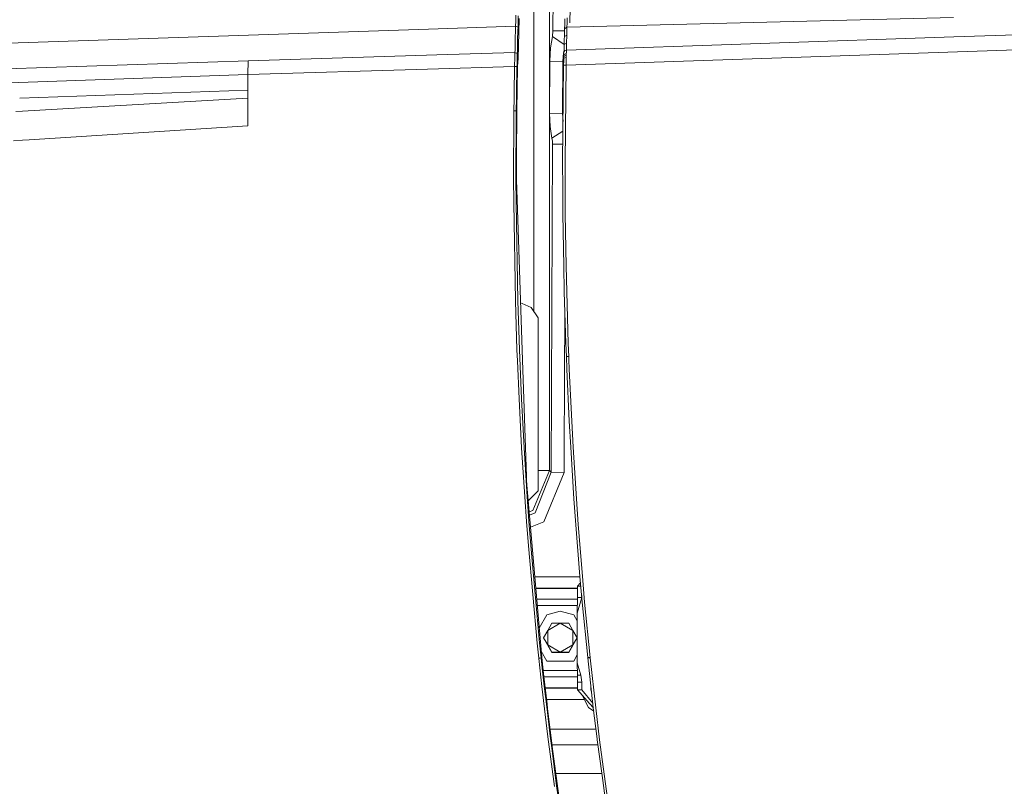
# Model space of a CAD drawing. Units: millimetres. Extents: x 425 to 10396, y -420 to 4052.
# Drawn here: x 2199 to 2641, y 1793 to 2136 of the extents above; entities that cross this region are included whole.
import ezdxf

# ---------------------------------------------------------------- set-up
doc = ezdxf.new("R2010")
doc.units = ezdxf.units.MM
doc.layers.add('1', color=7, linetype='Continuous', true_color=0xffffff)
doc.styles.add('blockfont', font='simplex.shx')
doc.dimstyles.get("Standard").update_dxf_attribs({"dimtxt": 0.18, "dimasz": 0.18, "dimexe": 0.18, "dimexo": 0.0625, "dimgap": 0.09, "dimtad": 0, "dimtih": 1, "dimtoh": 1, "dimdec": 4, "dimzin": 0, "dimdsep": 46, "dimtxsty": 'Standard', "dimcen": 0.09, "dimadec": 0, "dimazin": 0, "dimtfac": 1, "dimtdec": 4, "dimtofl": 0, "dimtmove": 0, "dimatfit": 3, "dimfxl": 1, "dimtolj": 1, "dimtzin": 0, "dimarcsym": 0})

# ---------------------------------------------------------------- blocks, each defined once
blk = doc.blocks.new('_U4')
at = {"layer": '1', "color": 18, "lineweight": 13}
for p, q in [((655.40002, 1202.095756), (655.40002, 3704.564358)), ((655.40002, 3701.389358), (2515.758343, 3701.389358)), ((4877, 3701.389358), (3016.641676, 3701.389358)), ((2547.710426, 3626.389358), (2522.710426, 3626.389358)), ((2522.710426, 3626.389358), (2522.710426, 3532.639358)), ((2779.377093, 3626.389358), (2754.377093, 3626.389358)), ((2779.377093, 3532.639358), (2779.377093, 3626.389358)), ((2522.710426, 3532.639358), (2547.710426, 3532.639358)), ((2754.377093, 3532.639358), (2779.377093, 3532.639358))]:
    blk.add_line(p, q, dxfattribs=at)
at = {"layer": '1', "color": 18, "lineweight": 70}
for points in [[(655.40002, 3701.389358), (705.39997, 3714.786818), (705.400069, 3687.991899)], [(4877, 3701.389358), (4827.000049, 3687.991899), (4826.999951, 3714.786818)]]:
    blk.add_solid(points, dxfattribs=at)
at = {"layer": '1', "color": 18, "linetype": 'Continuous', "lineweight": 13, "char_height": 50, "attachment_point": 7, "line_spacing_factor": 0.903614, "style": 'blockfont'}
for s, insert in [('\\W1.2899;166.2', (2519.995843, 3662.493525)), ('\\W1.1047;BBC', (2859.266676, 3662.493525)), ('\\W1.1591;4222', (2547.235426, 3540.618525))]:
    blk.add_mtext(s, dxfattribs=dict(at, insert=insert))

msp = doc.modelspace()

# ---------------------------------------------------------------- linework, layer by layer
at = {"layer": '1', "color": 18, "linetype": 'Continuous', "lineweight": 13}
for p, q in [((2430.042249, 2158.232454), (2430.042249, 2096.501131)), ((2437.190038, 2158.232454), (2437.190038, 1934.210897)), ((2438.790303, 2159.943823), (2438.685399, 2131.479267)), ((2446.453594, 2141.711318), (2446.263184, 2135.058212)), ((2421.93554, 2133.489613), (2421.995145, 2135.78463)), ((2422.069055, 2138.484482), (2421.995145, 2135.78463)), ((2423.013669, 2132.994656), (2423.075658, 2135.328058)), ((2423.151952, 2138.202194), (2423.075658, 2135.328058)), ((2423.380118, 2130.668644), (2423.543673, 2136.919979)), ((2444.048625, 2136.862759), (2443.975192, 2134.322409)), ((2444.999677, 2133.015398), (2618.488055, 2137.343887)), ((2445.058566, 2134.923939), (2444.999677, 2133.015398)), ((2445.131999, 2137.28023), (2445.058566, 2134.923939)), ((2382.885501, 2132.188433), (2185.948831, 2125.652794)), ((2421.93554, 2133.484368), (2382.885507, 2132.188434)), ((2421.903592, 2132.244829), (2421.782952, 2127.521519)), ((2421.903592, 2132.244829), (2421.93554, 2133.484368)), ((2423.013669, 2132.994656), (2421.93554, 2133.489613)), ((2421.93554, 2133.484368), (2421.93554, 2133.489613)), ((2423.013431, 2132.989411), (2421.93554, 2133.484368)), ((2422.980529, 2131.750111), (2422.855359, 2127.028231)), ((2422.980529, 2131.750111), (2423.013431, 2132.989411)), ((2423.013431, 2132.989411), (2423.013669, 2132.994656)), ((2423.380118, 2130.668644), (2423.013669, 2132.994656)), ((2423.013669, 2118.956331), (2423.380118, 2130.668644)), ((2438.685399, 2131.479267), (2438.425523, 2128.922705)), ((2443.892077, 2131.405155), (2438.685399, 2131.479267)), ((2443.857175, 2130.025629), (2443.887692, 2131.231312)), ((2443.887692, 2131.231312), (2443.915826, 2132.346872)), ((2443.915826, 2132.346872), (2444.999328, 2133.001742)), ((2443.915826, 2132.346872), (2443.916303, 2132.36237)), ((2443.975192, 2134.322409), (2443.916303, 2132.36237)), ((2443.916303, 2132.36237), (2444.999677, 2133.015398)), ((2444.908839, 2129.475359), (2444.939834, 2130.681042)), ((2444.939834, 2130.681042), (2444.970828, 2131.886486)), ((2444.999438, 2133.001808), (2444.970828, 2131.886486)), ((2444.999677, 2133.015398), (2444.999438, 2133.001808)), ((2618.550044, 2128.671173), (2709.238511, 2131.846193)), ((2421.782952, 2127.521519), (2421.662074, 2122.784857)), ((2422.855359, 2127.028231), (2422.730428, 2122.292761)), ((2438.425523, 2128.922705), (2437.597733, 2123.734001)), ((2443.738459, 2125.331643), (2438.425523, 2128.922705)), ((2443.766814, 2126.453642), (2443.737489, 2125.293259)), ((2444.818479, 2125.94891), (2443.737489, 2125.293259)), ((2443.79614, 2127.614025), (2443.766814, 2126.453642)), ((2443.826657, 2128.819946), (2443.79614, 2127.614025)), ((2443.826657, 2128.819946), (2443.857175, 2130.025629)), ((2443.826657, 2128.819946), (2444.908839, 2129.475359)), ((2444.736224, 2122.727637), (2618.550044, 2128.671173)), ((2444.818479, 2125.94891), (2444.787723, 2124.742989)), ((2444.848281, 2127.109293), (2444.818479, 2125.94891)), ((2444.878083, 2128.269676), (2444.848281, 2127.109293)), ((2444.908839, 2129.475359), (2444.878083, 2128.269676)), ((2421.634894, 2121.713404), (2386.592642, 2120.626417)), ((2386.592916, 2120.637207), (2421.635371, 2121.728663)), ((2421.634894, 2121.713404), (2421.601277, 2120.344404)), ((2421.634894, 2121.713404), (2421.635371, 2121.728663)), ((2422.702056, 2121.22107), (2421.634894, 2121.713404)), ((2421.635371, 2121.728663), (2421.662074, 2122.784857)), ((2422.702533, 2121.236805), (2421.635371, 2121.728663)), ((2422.702533, 2121.236805), (2422.730428, 2122.292761)), ((2437.29518, 2117.80167), (2437.597733, 2123.734001)), ((2443.393212, 2121.605877), (2443.090659, 2117.719177)), ((2443.6733, 2122.756156), (2443.393212, 2121.605877)), ((2443.61065, 2120.693211), (2444.690209, 2121.289496)), ((2443.623048, 2121.082548), (2443.635922, 2121.467356)), ((2443.635922, 2121.467356), (2443.648797, 2121.849541)), ((2443.658334, 2122.148279), (2443.648797, 2121.849541)), ((2443.676454, 2122.88094), (2443.65643, 2122.088647)), ((2443.658334, 2122.148279), (2444.021684, 2122.561697)), ((2443.676454, 2122.88094), (2443.706971, 2124.087099)), ((2443.737489, 2125.293259), (2443.706971, 2124.087099)), ((2444.021684, 2122.561697), (2444.736224, 2122.727637)), ((2444.591981, 2116.036181), (2713.004094, 2125.133995)), ((2444.690209, 2121.289496), (2444.683534, 2121.052508)), ((2444.702846, 2121.707205), (2444.690209, 2121.289496)), ((2444.702846, 2121.707205), (2444.71572, 2122.108225)), ((2444.71572, 2122.108225), (2444.728595, 2122.497801)), ((2444.736224, 2122.727637), (2444.728595, 2122.497801)), ((2444.756967, 2123.536829), (2444.736224, 2122.727637)), ((2444.756967, 2123.536829), (2444.787723, 2124.742989)), ((2301.938754, 2118.000511), (2193.28257, 2114.355582)), ((2301.80667, 2111.780171), (2301.938754, 2118.000511)), ((2301.938754, 2118.000511), (2386.592875, 2120.637205)), ((2386.5926, 2120.626416), (2301.938754, 2118.000511)), ((2421.504479, 2116.275791), (2421.5617, 2118.763212)), ((2421.5617, 2118.763212), (2421.601277, 2120.344404)), ((2422.625762, 2118.485932), (2422.563535, 2116.229538)), ((2422.625762, 2118.485932), (2422.667485, 2119.918827)), ((2422.667485, 2119.918827), (2422.702056, 2121.22107)), ((2422.702056, 2121.22107), (2422.702533, 2121.236805)), ((2423.013669, 2118.956331), (2422.702533, 2121.236805)), ((2422.820073, 2115.473036), (2423.013669, 2118.956331)), ((2437.208873, 2094.431166), (2437.29518, 2117.80167)), ((2437.29518, 2117.80167), (2443.090659, 2117.719177)), ((2443.090659, 2117.719177), (2443.00459, 2094.348673)), ((2443.090659, 2117.719177), (2443.525207, 2117.719177)), ((2443.525296, 2117.724899), (2443.501693, 2116.204743)), ((2443.525296, 2117.724899), (2443.544847, 2118.483786)), ((2443.572265, 2119.2143), (2443.544847, 2118.483786)), ((2443.572265, 2119.2143), (2444.595319, 2119.504456)), ((2443.572741, 2119.244103), (2443.572265, 2119.2143)), ((2443.577271, 2119.482283), (2443.572741, 2119.244103)), ((2443.582517, 2119.715933), (2443.577271, 2119.482283)), ((2443.588477, 2119.945053), (2443.582517, 2119.715933)), ((2443.588477, 2119.945053), (2444.668752, 2120.437388)), ((2443.588477, 2119.945053), (2443.597299, 2120.260958)), ((2443.597299, 2120.260958), (2443.603736, 2120.478634)), ((2443.61065, 2120.693211), (2443.603736, 2120.478634)), ((2443.61065, 2120.693211), (2443.623048, 2121.082548)), ((2444.59365, 2116.194252), (2444.615108, 2117.768053)), ((2444.595319, 2119.504456), (2444.655162, 2119.521383)), ((2444.615108, 2117.768053), (2444.631558, 2118.618492)), ((2444.631558, 2118.618492), (2444.655162, 2119.520191)), ((2444.655639, 2119.57622), (2444.655162, 2119.521383)), ((2444.655162, 2119.521383), (2444.655162, 2119.520191)), ((2444.655877, 2119.594101), (2444.655639, 2119.57622)), ((2444.655877, 2119.594101), (2444.659215, 2119.873289)), ((2444.663745, 2120.161299), (2444.659215, 2119.873289)), ((2444.668752, 2120.437388), (2444.663745, 2120.161299)), ((2444.677335, 2120.806698), (2444.668752, 2120.437388)), ((2444.683534, 2121.052508), (2444.677335, 2120.806698)), ((2382.458692, 2114.25682), (2301.80667, 2111.780171)), ((2421.490174, 2115.455393), (2382.459068, 2114.256832)), ((2421.425324, 2112.072949), (2421.490174, 2115.455393)), ((2421.490174, 2115.455393), (2421.491128, 2115.502361)), ((2422.548514, 2115.433458), (2421.490174, 2115.455393)), ((2421.491128, 2115.502361), (2421.504479, 2116.275791)), ((2422.549468, 2115.483288), (2421.491128, 2115.502361)), ((2422.483664, 2112.05316), (2422.548514, 2115.433458)), ((2422.510129, 2095.566754), (2422.820073, 2115.473036)), ((2422.548514, 2115.433458), (2422.549468, 2115.483288)), ((2422.549468, 2115.483288), (2422.563535, 2116.229538)), ((2422.820073, 2115.473036), (2422.549468, 2115.483288)), ((2443.499547, 2115.995173), (2443.048459, 2072.447296)), ((2443.499785, 2116.046909), (2443.499547, 2115.995173)), ((2443.499547, 2115.995173), (2444.591504, 2115.97443)), ((2443.501693, 2116.204743), (2443.499785, 2116.046909)), ((2443.499785, 2116.046909), (2444.591981, 2116.036181)), ((2444.591504, 2115.97443), (2444.139939, 2072.436329)), ((2444.591981, 2116.036181), (2444.591504, 2115.97443)), ((2444.59365, 2116.194252), (2444.591981, 2116.036181)), ((2301.80667, 2111.780171), (2194.69838, 2108.123879)), ((2301.80667, 2104.760412), (2301.80667, 2111.780171)), ((2421.330911, 2106.570009), (2421.425324, 2112.072949)), ((2422.389251, 2106.553797), (2422.483664, 2112.05316)), ((2199.348214, 2101.198098), (2301.80667, 2104.760412)), ((2301.80667, 2101.218704), (2301.80667, 2104.760412)), ((2421.250325, 2101.066832), (2421.330911, 2106.570009)), ((2422.308427, 2101.054434), (2422.389251, 2106.553797)), ((2200.675772, 2095.354885), (2301.80667, 2101.218704)), ((2301.80667, 2101.218704), (2301.80667, 2088.850741)), ((2421.183091, 2095.563416), (2421.250325, 2101.066832)), ((2422.241193, 2095.554833), (2422.308427, 2101.054434)), ((2197.639422, 2095.178829), (2200.675753, 2095.354883)), ((2421.087724, 2084.554438), (2421.183091, 2095.563416)), ((2422.241193, 2095.554833), (2421.183091, 2095.563416)), ((2422.241193, 2095.554833), (2422.145587, 2084.553246)), ((2422.510129, 2095.566754), (2422.241193, 2095.554833)), ((2422.510129, 2095.566754), (2422.372323, 2074.584965)), ((2430.042249, 2096.501052), (2430.042249, 2005.654877)), ((2437.208873, 2094.431166), (2437.467795, 2088.469986)), ((2437.208873, 2094.431166), (2443.00459, 2094.348673)), ((2443.00459, 2094.348673), (2443.275323, 2094.348673)), ((2443.00459, 2094.348673), (2443.238709, 2090.814009)), ((2203.587608, 2082.538518), (2301.80667, 2088.850741)), ((2437.467795, 2088.469986), (2438.256961, 2083.198313)), ((2438.256961, 2083.198313), (2443.193267, 2086.427046)), ((2196.512651, 2082.083834), (2200.555456, 2082.343652)), ((2200.555508, 2082.343655), (2203.587569, 2082.538516)), ((2421.087724, 2084.554438), (2421.045285, 2073.545221)), ((2422.145587, 2084.553246), (2422.103387, 2073.603634)), ((2438.438397, 2081.986431), (2438.256961, 2083.198313)), ((2438.498002, 2080.616001), (2438.438397, 2081.986431)), ((2437.9556, 1933.392287), (2438.498002, 2080.616001)), ((2438.498002, 2080.616001), (2443.132391, 2080.550035)), ((2421.045285, 2073.545221), (2421.044332, 2068.040606)), ((2422.101956, 2068.050619), (2422.103387, 2073.55142)), ((2422.103387, 2073.603634), (2422.103387, 2073.55142)), ((2422.372323, 2074.584965), (2422.372561, 2073.640589)), ((2422.372561, 2073.640589), (2422.374707, 2065.0022)), ((2443.048459, 2072.447296), (2443.072062, 2060.83512)), ((2444.163304, 2060.826537), (2444.139939, 2072.436329)), ((2421.044332, 2068.040606), (2421.048623, 2065.288302)), ((2421.048623, 2065.288302), (2421.098214, 2054.279324)), ((2422.101956, 2068.050619), (2422.106486, 2065.300223)), ((2422.106486, 2065.300223), (2422.107917, 2064.954993)), ((2422.155839, 2054.299113), (2422.107917, 2064.954993)), ((2422.374707, 2065.0022), (2422.374707, 2064.671275)), ((2422.374707, 2064.671275), (2425.046187, 1983.683229)), ((2443.156463, 2049.22342), (2443.072062, 2060.83512)), ((2444.247704, 2049.217221), (2444.163304, 2060.826537)), ((2421.098214, 2054.279324), (2421.849948, 2010.251045)), ((2422.155839, 2054.299113), (2422.906381, 2010.302305)), ((2443.507653, 2026.003596), (2443.156463, 2049.22342)), ((2444.59818, 2026.001688), (2444.247704, 2049.217221)), ((2443.774205, 2014.396426), (2443.507653, 2026.003596)), ((2444.864493, 2014.396664), (2444.59818, 2026.001688)), ((2444.489938, 1991.18948), (2443.774205, 2014.396426)), ((2445.579272, 1991.193295), (2444.864493, 2014.396664)), ((2421.849948, 2010.251045), (2422.556382, 1988.249898)), ((2422.906381, 2010.302305), (2423.6121, 1988.317848)), ((2424.200398, 2009.324001), (2424.875003, 2009.035349)), ((2424.875003, 2009.035349), (2428.966981, 2007.284642)), ((2431.999904, 2002.687693), (2428.966981, 2007.284642)), ((2443.786841, 1943.013072), (2444.020411, 2006.413423)), ((2431.999904, 1998.250008), (2431.999904, 2002.687693)), ((2431.999904, 1998.250008), (2431.999904, 1980.250001)), ((2444.70666, 1985.389829), (2444.489938, 1991.18948)), ((2445.795756, 1985.394478), (2445.579272, 1991.193295)), ((2422.556382, 1988.249898), (2422.760945, 1983.424664)), ((2424.543363, 1966.346264), (2423.6121, 1988.317848)), ((2444.70666, 1985.389829), (2445.795756, 1985.394478)), ((2444.70666, 1985.389829), (2445.795756, 1985.394478)), ((2444.70666, 1985.389829), (2444.939357, 1979.573608)), ((2445.857268, 1983.852744), (2445.795756, 1985.394478)), ((2422.760945, 1983.424664), (2423.488599, 1966.26091)), ((2425.046187, 1983.683229), (2426.769954, 1931.423664)), ((2431.999904, 1961.750031), (2431.999904, 1980.250001)), ((2446.028214, 1979.579091), (2445.857268, 1983.852744)), ((2446.024638, 1956.31814), (2444.939357, 1979.573608)), ((2446.028214, 1979.579091), (2447.112304, 1956.326723)), ((2424.649697, 1944.288134), (2423.488599, 1966.26091)), ((2424.543363, 1966.346264), (2425.703746, 1944.391608)), ((2431.999904, 1925.500036), (2431.999904, 1961.750031)), ((2446.661454, 1944.697738), (2446.024638, 1956.31814)), ((2447.112304, 1956.326723), (2447.748166, 1944.707632)), ((2448.126536, 1921.473503), (2446.661454, 1944.697738)), ((2447.748166, 1944.707632), (2449.211818, 1921.485782)), ((2424.649697, 1944.288134), (2426.043015, 1922.335863)), ((2425.703746, 1944.391608), (2426.643353, 1929.588437)), ((2443.751079, 1933.309794), (2443.786841, 1943.013072)), ((2426.769954, 1931.423664), (2426.874381, 1929.829598)), ((2437.190038, 1934.210897), (2429.651481, 1916.294813)), ((2430.716496, 1915.155769), (2437.9556, 1933.392287)), ((2437.190038, 1934.210897), (2431.999904, 1934.210897)), ((2434.675914, 1911.132813), (2443.751079, 1933.309794)), ((2437.190038, 1934.210897), (2437.9556, 1933.392287)), ((2437.9556, 1933.392287), (2443.751079, 1933.309794)), ((2426.643353, 1929.588437), (2427.09611, 1922.458411)), ((2426.874381, 1929.829598), (2427.017194, 1927.651763)), ((2433.657628, 1850.50666), (2427.017194, 1927.651763)), ((2427.880507, 1911.501766), (2427.09611, 1922.458411)), ((2431.999904, 1924.999953), (2427.622277, 1920.622222)), ((2431.999904, 1924.999953), (2431.999904, 1925.500036)), ((2426.043015, 1922.335863), (2426.828128, 1911.369205)), ((2448.95671, 1909.871578), (2448.126536, 1921.473503)), ((2449.211818, 1921.485782), (2450.041038, 1909.88493)), ((2428.052906, 1915.619404), (2429.651481, 1916.294813)), ((2428.178767, 1914.157207), (2430.716496, 1915.155769)), ((2426.828128, 1911.369205), (2427.673083, 1900.409699)), ((2428.724748, 1900.552511), (2427.880507, 1911.501766)), ((2428.64951, 1908.688361), (2434.675914, 1911.132813)), ((2450.81566, 1886.690498), (2448.95671, 1909.871578)), ((2450.041038, 1909.88493), (2451.897841, 1886.705399)), ((2427.673083, 1900.409699), (2431.655866, 1856.652852)), ((2428.724748, 1900.552511), (2432.704669, 1856.839534)), ((2430.555236, 1886.548639), (2450.828289, 1886.548639)), ((2451.075327, 1883.773876), (2449.749928, 1882.244822)), ((2451.846343, 1875.113722), (2450.81566, 1886.690498)), ((2451.897841, 1886.705399), (2452.927333, 1875.128981)), ((2430.993317, 1881.459233), (2449.749928, 1881.459233)), ((2431.005744, 1881.31487), (2449.749928, 1881.31487)), ((2449.749928, 1882.244822), (2451.211459, 1882.244822)), ((2449.749928, 1882.244822), (2449.749928, 1877.244827)), ((2449.732432, 1876.405355), (2431.428341, 1876.405355)), ((2451.585036, 1877.244827), (2449.601632, 1870.129463)), ((2449.749928, 1877.244827), (2449.601632, 1870.129463)), ((2449.749928, 1877.244827), (2451.585036, 1877.244827)), ((2451.585036, 1878.048755), (2451.585036, 1877.244827)), ((2451.846343, 1875.113722), (2454.296571, 1850.255605)), ((2452.927333, 1875.128981), (2455.3747, 1850.270983)), ((2449.674068, 1873.605009), (2431.669387, 1873.605009)), ((2432.541342, 1863.47509), (2436.000091, 1869.465228)), ((2436.000091, 1869.465228), (2441.999894, 1871.072766)), ((2447.999936, 1869.465228), (2441.999894, 1871.072766)), ((2447.999936, 1869.465228), (2449.601632, 1866.691283)), ((2449.601632, 1870.129463), (2449.601632, 1857.751604)), ((2441.999894, 1865.674969), (2436.370831, 1862.425324)), ((2438.247186, 1865.670678), (2436.370831, 1862.425324)), ((2438.247186, 1865.670678), (2441.999894, 1865.674969)), ((2447.629195, 1862.425324), (2441.999894, 1865.674969)), ((2445.752841, 1865.670678), (2441.999894, 1865.674969)), ((2445.752841, 1865.670678), (2447.629195, 1862.425324)), ((2434.494477, 1859.171387), (2436.370831, 1862.425324)), ((2436.370831, 1859.4957), (2436.370831, 1862.425324)), ((2447.629195, 1859.4957), (2447.629195, 1862.425324)), ((2449.505549, 1859.171387), (2447.629195, 1862.425324)), ((2432.351571, 1849.977728), (2431.655866, 1856.652852)), ((2433.399898, 1850.171801), (2432.704669, 1856.839534)), ((2436.370831, 1855.925914), (2434.494477, 1859.171387)), ((2434.494477, 1859.093067), (2434.494477, 1859.171387)), ((2438.247186, 1852.593776), (2434.494477, 1859.093067)), ((2436.370831, 1855.925914), (2436.370831, 1859.495646)), ((2449.505549, 1859.093067), (2445.752841, 1852.593776)), ((2447.629195, 1855.925914), (2447.629195, 1859.495627)), ((2449.505549, 1859.171387), (2447.629195, 1855.925914)), ((2449.505549, 1859.093067), (2449.505549, 1859.171387)), ((2449.601632, 1857.751604), (2449.601632, 1847.920176)), ((2436.000091, 1848.682639), (2433.431765, 1853.13062)), ((2436.370831, 1855.925914), (2441.999894, 1852.67615)), ((2438.247186, 1852.671977), (2436.370831, 1855.925914)), ((2438.247186, 1852.671977), (2441.999894, 1852.67615)), ((2438.247186, 1852.593776), (2438.247186, 1852.671977)), ((2438.247186, 1852.593776), (2445.752841, 1852.593776)), ((2441.999894, 1852.67615), (2447.629195, 1855.925914)), ((2445.752841, 1852.671977), (2441.999894, 1852.67615)), ((2445.752841, 1852.671977), (2447.629195, 1855.925914)), ((2445.752841, 1852.593776), (2445.752841, 1852.671977)), ((2432.351571, 1849.977728), (2433.399898, 1850.171801)), ((2432.351571, 1849.977728), (2433.399898, 1850.171801)), ((2432.361346, 1849.887368), (2432.351571, 1849.977728)), ((2433.409434, 1850.08156), (2432.361346, 1849.887368)), ((2433.746797, 1837.239024), (2432.361346, 1849.887368)), ((2433.657628, 1850.50666), (2433.399898, 1850.171801)), ((2433.657628, 1850.50666), (2433.399898, 1850.171801)), ((2433.409434, 1850.08156), (2433.399898, 1850.171801)), ((2433.657628, 1850.50666), (2433.409434, 1850.08156)), ((2433.915359, 1845.465776), (2433.409434, 1850.08156)), ((2434.158069, 1845.903512), (2433.657628, 1850.50666)), ((2441.999894, 1848.682639), (2436.000091, 1848.682639)), ((2447.999936, 1848.682639), (2441.999894, 1848.682639)), ((2449.601632, 1851.456552), (2447.999936, 1848.682639)), ((2449.601632, 1847.920176), (2451.160413, 1842.328187)), ((2449.601632, 1847.920176), (2449.718219, 1842.328187)), ((2454.296571, 1850.255605), (2455.3747, 1850.270983)), ((2454.296571, 1850.255605), (2454.308492, 1850.142595)), ((2454.308492, 1850.142595), (2454.30873, 1850.141164)), ((2455.386621, 1850.15833), (2454.30873, 1850.141164)), ((2454.30873, 1850.141164), (2456.808787, 1827.761647)), ((2455.3747, 1850.270983), (2455.386621, 1850.15833)), ((2455.386621, 1850.15833), (2457.884532, 1827.755925)), ((2433.915359, 1845.465776), (2434.793931, 1837.448355)), ((2434.600574, 1841.831204), (2434.158069, 1845.903512)), ((2449.672776, 1844.50781), (2434.309728, 1844.50781)), ((2449.673435, 1844.47622), (2434.313161, 1844.47622)), ((2434.600574, 1841.831204), (2436.027986, 1829.370614)), ((2434.621986, 1841.644284), (2449.725302, 1841.644284)), ((2451.160413, 1842.328187), (2449.718219, 1842.328187)), ((2449.749928, 1839.266416), (2449.718219, 1842.328187)), ((2449.749928, 1839.266416), (2451.585036, 1839.266416)), ((2449.749928, 1835.804817), (2449.749928, 1839.266416)), ((2451.585036, 1839.266416), (2451.160413, 1842.328187)), ((2451.585036, 1835.804817), (2451.585036, 1839.266416)), ((2436.4178, 1814.758782), (2433.746797, 1837.239024)), ((2436.037761, 1826.985356), (2434.793931, 1837.448355)), ((2435.184391, 1836.734768), (2449.749928, 1836.734768)), ((2435.200929, 1836.590406), (2449.749928, 1836.590406)), ((2449.749928, 1835.804817), (2451.585036, 1835.804817)), ((2455.088359, 1829.646107), (2449.749928, 1835.804817)), ((2451.585036, 1835.804817), (2456.572253, 1829.879005)), ((2455.651027, 1838.125459), (2455.651027, 1835.804817)), ((2455.651027, 1835.804817), (2455.91027, 1835.804817)), ((2455.651027, 1835.804817), (2456.007123, 1834.937826)), ((2435.783941, 1831.501004), (2452.784639, 1831.501004)), ((2454.609376, 1827.828642), (2451.849938, 1833.382129)), ((2456.823017, 1827.644944), (2455.088359, 1829.646107)), ((2436.259013, 1827.48675), (2436.027986, 1829.370614)), ((2436.037761, 1826.985356), (2437.46255, 1815.000419)), ((2436.259013, 1827.48675), (2438.326102, 1810.629253)), ((2454.609376, 1827.828642), (2456.993336, 1826.248122)), ((2458.505374, 1813.847546), (2456.808787, 1827.761647)), ((2459.63214, 1813.384537), (2457.884532, 1827.755925)), ((2437.398878, 1818.190936), (2451.999885, 1818.190936)), ((2451.999885, 1818.190936), (2457.975772, 1818.190936)), ((2439.317685, 1792.371754), (2436.4178, 1814.758782)), ((2437.46255, 1815.000419), (2438.134652, 1809.815768)), ((2458.558064, 1813.415531), (2458.505374, 1813.847546)), ((2460.73125, 1797.327165), (2458.558064, 1813.415531)), ((2463.475686, 1784.848932), (2459.63214, 1813.384537)), ((2438.134652, 1809.815768), (2440.359336, 1792.653088)), ((2438.26655, 1811.114911), (2458.868828, 1811.114911)), ((2438.326102, 1810.629253), (2438.356143, 1810.405378)), ((2442.689401, 1778.220061), (2438.356143, 1810.405378)), ((2439.986198, 1798.298124), (2460.600094, 1798.298124)), ((2462.405902, 1784.928445), (2460.73125, 1797.327165)), ((2440.359336, 1792.653088), (2441.8845, 1781.534437))]:
    msp.add_line(p, q, dxfattribs=at)

# ---------------------------------------------------------------- dimensions: what is measured, and where the dimension line sits
dim = msp.add_linear_dim(base=(4877, 3701.389358), p1=(655.40002, 1200.508256), p2=(4877, 3860), text='<>\\P[\\C18;\\H50.00;\\Fsimplex.shx;4222\\Fsimplex.shx;\\H50.00;\\C18; ]\\C18;\\H50.00;\\Fsimplex.shx;BBC\\Fsimplex.shx;\\H50.00;\\C18;', dimstyle='Standard', override={"dimtxt": 50, "dimasz": 50, "dimexe": 3.175, "dimexo": 1.5875, "dimgap": 1.5875, "dimtih": 1, "dimtoh": 1, "dimdec": 1, "dimlfac": 0.03937, "dimdsep": 46, "dimlunit": 2, "dimtxsty": 'blockfont', "dimsah": 1, "dimse1": 0, "dimse2": 0, "dimsd1": 0, "dimsd2": 0, "dimclrd": 18, "dimclre": 18, "dimclrt": 18, "dimtol": 0, "dimtm": -0.1, "dimtfac": 1, "dimtdec": 2, "dimtofl": 1, "dimtmove": 0, "dimlwd": 13, "dimlwe": 13}, dxfattribs=at)
dim.commit()
dim.dimension.update_dxf_attribs({"geometry": '_U4', "text_midpoint": (2766.20001, 3701.389358), "dimtype": 160})

doc.saveas('drawing.dxf')
